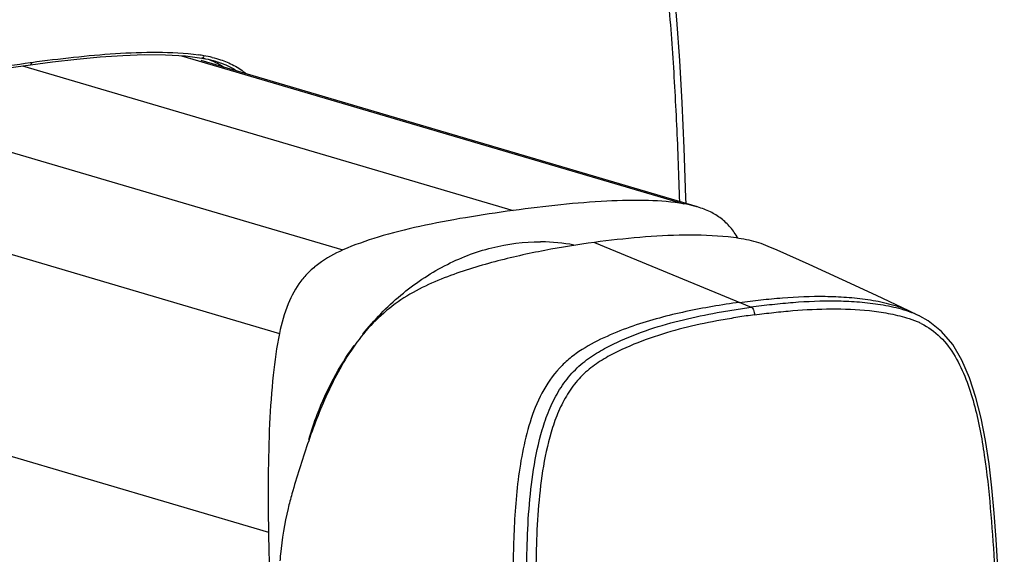
# Model space of a CAD drawing. Units: millimetres. Extents: x 0 to 297, y 0 to 210.
# Drawn here: x 253 to 274, y 169 to 181 of the extents above; entities that cross this region are included whole.
import ezdxf

# ---------------------------------------------------------------- set-up
doc = ezdxf.new("R2010")
doc.units = ezdxf.units.MM
doc.header["$LTSCALE"] = 16.335
doc.layers.add('DEF_LAYER_ASSEM_MEMBER', color=7, linetype='CONTINUOUS')

msp = doc.modelspace()

# ---------------------------------------------------------------- linework, layer by layer
at = {"layer": 'DEF_LAYER_ASSEM_MEMBER', "color": 9, "linetype": 'Continuous'}
for p, q in [((256.34613, 179.95302), (267.07835, 176.78662)), ((252.95253, 179.73652), (263.43101, 176.64498)), ((253.11719, 179.80685), (253.14716, 179.81091)), ((249.38732, 178.87162), (259.79509, 175.80094)), ((248.07643, 177.07688), (258.44005, 174.01922)), ((265.16656, 175.96273), (268.51163, 174.57843)), ((247.83598, 172.83158), (258.20436, 169.77252))]:
    msp.add_line(p, q, dxfattribs=at)
at = {"layer": 'DEF_LAYER_ASSEM_MEMBER', "color": 7, "linetype": 'Continuous'}
for p, q in [((267.36916, 176.72001), (256.76636, 179.84823)), ((271.98266, 174.4534), (271.88083, 174.50187)), ((272.04178, 174.42515), (271.98266, 174.4534)), ((272.11947, 174.3878), (272.04178, 174.42515))]:
    msp.add_line(p, q, dxfattribs=at)
for points in [[(267.12535, 176.79194), (267.12239, 176.9151), (267.08587, 177.97671), (267.04174, 178.94263), (266.98927, 179.84936), (266.9271, 180.7207), (266.8554, 181.54964), (266.77402, 182.33578), (266.68224, 183.08288), (266.57912, 183.79361), (266.46338, 184.47017), (266.33305, 185.1151), (266.1858, 185.7282), (266.01833, 186.30962), (265.8271, 186.85681), (265.60861, 187.36646), (265.36033, 187.83413), (265.08318, 188.2533), (264.77591, 188.62401), (264.4424, 188.9447), (264.08109, 189.22019), (263.6914, 189.45515), (263.27259, 189.65303), (262.82033, 189.81875)], [(253.12358, 179.76079), (253.59133, 179.82107), (254.10872, 179.87959), (254.6093, 179.92598), (255.09274, 179.9586), (255.55846, 179.97534), (256.00602, 179.97323), (256.43434, 179.94778), (256.78232, 179.9023)], [(249.47453, 178.91294), (249.81471, 179.05048), (250.2407, 179.19199), (250.68646, 179.3153), (251.15084, 179.42465), (251.63332, 179.52291), (252.13328, 179.61206), (252.65037, 179.69366), (253.12357, 179.76079)], [(271.88119, 174.5017), (271.19532, 174.82623), (270.46384, 175.16611), (269.7561, 175.48861), (269.07231, 175.79408), (268.88084, 175.87852)], [(273.92194, 166.37402), (273.8951, 167.08818), (273.86271, 167.7659), (273.8245, 168.4104), (273.78693, 169.02452), (273.74827, 169.61241), (273.70549, 170.17486), (273.65579, 170.71408), (273.59542, 171.23245), (273.52089, 171.72871), (273.4289, 172.20353), (273.31665, 172.65155), (273.18112, 173.06616), (273.01667, 173.44501), (272.82005, 173.77727), (272.581, 174.06209), (272.29562, 174.28935), (272.11908, 174.38799)]]:
    msp.add_lwpolyline(points, dxfattribs=at)
at = {"layer": 'DEF_LAYER_ASSEM_MEMBER', "color": 9, "linetype": 'Continuous'}
for centre, radius, start, end in [((256.14037, 175.99596), 4.01479, 80.19264, 81.826843), ((256.33246, 177.09195), 2.9021, 76.651916, 80.243823), ((271.32785, 172.58072), 1.84028, 66.311322, 66.636829), ((271.3674, 172.66929), 1.74329, 63.428346, 66.33228)]:
    msp.add_arc(centre, radius, start, end, dxfattribs=at)
at = {"layer": 'DEF_LAYER_ASSEM_MEMBER', "color": 7, "linetype": 'Continuous'}
for centre, radius, start, end in [((256.38022, 178.38942), 1.58147, 64.352931, 64.917538), ((263.99201, 171.9836), 3.99179, 89.441618, 89.720504), ((263.99313, 172.02582), 3.94957, 79.259296, 89.451995), ((266.78904, 168.47231), 8.36893, 174.347991, 175.324965)]:
    msp.add_arc(centre, radius, start, end, dxfattribs=at)
at = {"layer": 'DEF_LAYER_ASSEM_MEMBER', "color": 9, "linetype": 'Continuous'}
for points, knots in [([(252.9909, 189.42091), (253.9378, 189.54906), (255.35976, 189.71796), (257.25961, 189.86715), (258.68067, 189.92855), (260.09683, 189.92104), (261.27076, 189.83191), (262.1954, 189.6774), (262.8757, 189.50427), (263.5337, 189.25238), (264.15111, 188.89725), (264.70025, 188.42277), (265.15777, 187.83782), (265.52243, 187.17109), (265.80955, 186.45099), (266.0375, 185.69772), (266.28367, 184.66233), (266.50951, 183.33846), (266.69973, 181.72946), (266.83358, 180.1055), (266.92575, 178.47256), (266.96565, 177.38118), (266.98142, 176.83468)], [0, 0, 0, 0, 0.11914492, 0.17847365, 0.23758967, 0.29644475, 0.35498369, 0.38413972, 0.41324318, 0.44237529, 0.47172501, 0.50159795, 0.53227398, 0.56380797, 0.59603959, 0.62877342, 0.66185695, 0.72868581, 0.79608258, 0.86383444, 0.93182924, 1, 1, 1, 1]), ([(253.5078, 157.63287), (253.00775, 157.5652), (252.00772, 157.43886), (250.50597, 157.28328), (249.00511, 157.17174), (247.50669, 157.11872), (246.01488, 157.14841), (244.78031, 157.27664), (243.81564, 157.49152), (243.11362, 157.73312), (242.45074, 158.08349), (241.85815, 158.56557), (241.36609, 159.17358), (240.97842, 159.8746), (240.67723, 160.63508), (240.36114, 161.7025), (240.08418, 163.08551), (239.85683, 164.7742), (239.69982, 166.48332), (239.55721, 168.78051), (239.47306, 171.66738), (239.4644, 174.56189), (239.5325, 176.88382), (239.63412, 178.63034), (239.80672, 180.37744), (240.03853, 181.82774), (240.31777, 182.97138), (240.5938, 183.81091), (240.95711, 184.61237), (241.42475, 185.3462), (241.99429, 185.98207), (242.63969, 186.50914), (243.33046, 186.94015), (244.27871, 187.41327), (245.50124, 187.87511), (246.99001, 188.3096), (248.48616, 188.66251), (249.98573, 188.95732), (251.48707, 189.20832), (252.4897, 189.35308), (252.9909, 189.42091)], [0, 0, 0, 0, 0.02910693, 0.05813855, 0.08707819, 0.11590455, 0.14459, 0.17310443, 0.18731277, 0.20151832, 0.21580715, 0.23033539, 0.24526383, 0.26063565, 0.2763689, 0.29235727, 0.32479492, 0.35759944, 0.39061682, 0.42377279, 0.49034815, 0.55717642, 0.59070346, 0.62432712, 0.65806835, 0.69194399, 0.70893417, 0.72592836, 0.74284939, 0.75956082, 0.77591822, 0.79186899, 0.80746268, 0.82278941, 0.85293283, 0.88268647, 0.91220622, 0.94157104, 0.97082617, 1, 1, 1, 1]), ([(253.14716, 179.81091), (253.44478, 179.85119), (254.03978, 179.92499), (254.93351, 180.00587), (255.82478, 180.04029), (256.41904, 180.01202), (256.71113, 179.96998)], [0, 0, 0, 0, 0.25192924, 0.50288652, 0.75245892, 1, 1, 1, 1]), ([(256.82423, 179.95208), (256.82274, 179.94492), (256.81695, 179.92453), (256.79727, 179.89974), (256.78232, 179.90231)], [0, 0, 0, 0, 0.32547965, 1, 1, 1, 1]), ([(257.17792, 179.86667), (257.27702, 179.83458), (257.47221, 179.7548), (257.64732, 179.63562), (257.72683, 179.56627)], [0, 0, 0, 0, 0.49682603, 1, 1, 1, 1]), ([(249.53768, 178.98298), (249.82371, 179.1064), (250.41365, 179.30024), (251.60837, 179.5822), (252.51421, 179.72478), (253.11719, 179.80685)], [0, 0, 0, 0, 0.2538335, 0.50415151, 1, 1, 1, 1]), ([(253.14716, 179.81091), (253.14727, 179.80462), (253.14646, 179.78665), (253.13622, 179.76256), (253.12357, 179.76082)], [0, 0, 0, 0, 0.33019586, 1, 1, 1, 1]), ([(268.26392, 174.68094), (268.41642, 174.70177), (268.72195, 174.73695), (269.33234, 174.79501), (269.94418, 174.82055), (270.55364, 174.79719), (271.00674, 174.74772), (271.454, 174.66317), (271.74395, 174.5672), (271.88082, 174.50187)], [0, 0, 0, 0, 0.12614551, 0.2519996, 0.50253241, 0.62723048, 0.75157117, 0.87569755, 1, 1, 1, 1]), ([(268.26392, 174.68094), (268.07269, 174.6553), (267.69071, 174.59502), (267.11921, 174.48795), (266.55027, 174.3524), (265.98564, 174.18138), (265.43054, 173.96241), (264.97931, 173.73485), (264.64411, 173.49612), (264.33221, 173.20371), (264.02052, 172.74707), (263.77618, 172.12542), (263.61865, 171.47113), (263.52023, 170.80507), (263.4434, 169.91362), (263.41955, 168.79825), (263.42982, 167.90741), (263.43607, 167.46259)], [0, 0, 0, 0, 0.0569101, 0.11403086, 0.17146075, 0.22934013, 0.28786562, 0.34735506, 0.37780923, 0.40894074, 0.47305566, 0.53879354, 0.60499285, 0.67117517, 0.7372086, 0.86878723, 1, 1, 1, 1]), ([(263.82172, 164.37782), (263.79401, 164.93506), (263.75673, 165.77196), (263.73561, 166.88848), (263.7191, 168.00824), (263.70924, 169.13211), (263.76086, 170.26182), (263.85359, 171.11606), (264.00011, 171.82548), (264.19087, 172.37779), (264.38408, 172.77473), (264.63734, 173.1316), (264.94611, 173.42498), (265.28763, 173.64928), (265.75092, 173.88416), (266.34105, 174.11588), (267.06216, 174.31858), (267.66637, 174.44417), (268.1495, 174.52505), (268.39072, 174.56225), (268.51163, 174.57843)], [0, 0, 0, 0, 0.12749822, 0.19141381, 0.25518454, 0.38342812, 0.44816704, 0.51349874, 0.57965834, 0.61315181, 0.64680832, 0.68020734, 0.71259083, 0.74352074, 0.77324079, 0.83118457, 0.88805802, 0.94423197, 0.97212417, 1, 1, 1, 1]), ([(272.10968, 174.39254), (271.9697, 174.45993), (271.67579, 174.55703), (271.22533, 174.64255), (270.7737, 174.69232), (270.1696, 174.7156), (269.56482, 174.69098), (268.96271, 174.63327), (268.66182, 174.59898), (268.51163, 174.57843)], [0, 0, 0, 0, 0.12795898, 0.25295738, 0.37740834, 0.50178755, 0.75061622, 0.87514405, 1, 1, 1, 1]), ([(268.51163, 174.57843), (268.53595, 174.56837), (268.57419, 174.51145), (268.58653, 174.45112), (268.58787, 174.41574)], [0, 0, 0, 0, 0.4263991, 1, 1, 1, 1]), ([(268.58787, 174.41574), (268.46785, 174.39967), (268.22828, 174.36274), (267.74897, 174.28253), (267.15077, 174.15829), (266.43914, 173.95855), (265.85939, 173.73136), (265.40894, 173.50353), (265.08328, 173.29033), (264.79282, 173.01474), (264.55546, 172.67977), (264.37312, 172.30415), (264.19002, 171.77248), (264.04787, 171.0811), (263.95703, 170.24207), (263.90584, 169.12221), (263.91525, 168.00364), (263.93138, 166.8871), (263.95243, 165.77263), (263.98965, 164.93776), (264.01614, 164.38166)], [0, 0, 0, 0, 0.02815013, 0.05634567, 0.1129765, 0.17009455, 0.22799189, 0.25739177, 0.28734059, 0.31815273, 0.34987835, 0.38223701, 0.41489719, 0.48038765, 0.54578095, 0.61096543, 0.74087728, 0.80574525, 0.87057439, 1, 1, 1, 1]), ([(268.58787, 174.41574), (268.72411, 174.43437), (268.99705, 174.46575), (269.54232, 174.51999), (270.22395, 174.55479), (270.90545, 174.52883), (271.44233, 174.45076), (271.70694, 174.39081), (271.8362, 174.351)], [0, 0, 0, 0, 0.12613853, 0.25198501, 0.50262127, 0.75175953, 0.87593235, 1, 1, 1, 1]), ([(272.14721, 174.22844), (272.29583, 174.15404), (272.57794, 173.95294), (272.88976, 173.53013), (273.11505, 173.04029), (273.2812, 172.51465), (273.4053, 171.96962), (273.53073, 171.22639), (273.62984, 170.28341), (273.6962, 169.33571), (273.74162, 168.57531), (273.78968, 167.81408), (273.83587, 166.86074), (273.85894, 166.09725), (273.86972, 165.71519)], [0, 0, 0, 0, 0.05572966, 0.11383801, 0.17414368, 0.23583147, 0.29837966, 0.36143599, 0.48846723, 0.61609142, 0.67998735, 0.7438866, 0.87184268, 1, 1, 1, 1])]:
    msp.add_open_spline(points, degree=3, knots=knots, dxfattribs=at)
at = {"layer": 'DEF_LAYER_ASSEM_MEMBER', "color": 7, "linetype": 'Continuous'}
for points, knots in [([(256.78033, 179.90277), (256.8062, 179.89829), (256.9055, 179.87984), (257.00389, 179.85622), (257.07558, 179.83507)], [0, 0, 0, 0, 0.25994112, 1, 1, 1, 1]), ([(256.91869, 179.87676), (256.93004, 179.87257), (256.97457, 179.8556), (257.01843, 179.83683), (257.05064, 179.82176)], [0, 0, 0, 0, 0.25385948, 1, 1, 1, 1]), ([(257.07558, 179.83507), (257.11884, 179.82231), (257.28132, 179.76891), (257.43686, 179.69217), (257.54076, 179.62093)], [0, 0, 0, 0, 0.26365081, 1, 1, 1, 1]), ([(257.06472, 179.81508), (257.0813, 179.80712), (257.14601, 179.77464), (257.20837, 179.73743), (257.253, 179.70701)], [0, 0, 0, 0, 0.2539875, 1, 1, 1, 1]), ([(267.07835, 176.78662), (266.82843, 176.8299), (266.27711, 176.87084), (265.39917, 176.85163), (264.43529, 176.77215), (263.77046, 176.69092), (263.43101, 176.64498)], [0, 0, 0, 0, 0.20784739, 0.45121932, 0.71929748, 1, 1, 1, 1]), ([(267.36916, 176.72001), (267.34631, 176.72675), (267.25041, 176.75329), (267.15289, 176.77371), (267.07835, 176.78662)], [0, 0, 0, 0, 0.23955593, 1, 1, 1, 1]), ([(268.23014, 176.05306), (268.18357, 176.13531), (268.07952, 176.28871), (267.87988, 176.48066), (267.64067, 176.62632), (267.46296, 176.69233), (267.36916, 176.72001)], [0, 0, 0, 0, 0.25366859, 0.49399587, 0.73753321, 1, 1, 1, 1]), ([(263.43101, 176.64498), (263.09032, 176.59887), (262.42225, 176.49959), (261.4581, 176.31776), (260.58086, 176.09864), (260.0387, 175.90983), (259.79509, 175.80094)], [0, 0, 0, 0, 0.27557487, 0.54130771, 0.78611162, 1, 1, 1, 1]), ([(268.88083, 175.8785), (268.74922, 175.93646), (268.46551, 176.01997), (267.86803, 176.10718), (267.08715, 176.13072), (266.13234, 176.07816), (265.48999, 176.0064), (265.16656, 175.96273)], [0, 0, 0, 0, 0.11511777, 0.23485965, 0.48288827, 0.73874564, 1, 1, 1, 1]), ([(265.16656, 175.96273), (264.81186, 175.91462), (264.0971, 175.79928), (263.20727, 175.60247), (262.49348, 175.39581), (261.95256, 175.20787), (261.41333, 174.97273), (260.89549, 174.65839), (260.43012, 174.25329), (260.03909, 173.77731), (259.71969, 173.26301), (259.37186, 172.56246), (259.03116, 171.6695), (258.80782, 170.94582), (258.70373, 170.58634)], [0, 0, 0, 0, 0.1167713, 0.23607544, 0.29701846, 0.35909698, 0.42277845, 0.48858693, 0.55589622, 0.62301403, 0.68876764, 0.75298282, 0.87791248, 1, 1, 1, 1]), ([(260.21876, 174.00037), (260.46095, 174.30434), (260.99558, 174.85766), (261.93343, 175.49193), (262.95197, 175.88709), (263.66345, 175.97704), (264.01148, 175.97534)], [0, 0, 0, 0, 0.2640974, 0.51873309, 0.76351519, 1, 1, 1, 1]), ([(259.79509, 175.80094), (259.61367, 175.71985), (259.35663, 175.5812), (259.06693, 175.33776), (258.8249, 175.06453), (258.58941, 174.62512), (258.48478, 174.23307), (258.44005, 174.01922)], [0, 0, 0, 0, 0.25450407, 0.36999961, 0.48314652, 0.72019556, 1, 1, 1, 1]), ([(258.44005, 174.01922), (258.37849, 173.7249), (258.28923, 173.08163), (258.21921, 172.05704), (258.19307, 170.93772), (258.19796, 170.16577), (258.20436, 169.77252)], [0, 0, 0, 0, 0.21175418, 0.45641326, 0.72303167, 1, 1, 1, 1]), ([(259.06889, 171.75144), (259.12056, 171.93214), (259.35552, 172.63946), (259.7111, 173.30725), (260.0364, 173.75953)], [0, 0, 0, 0, 0.25224825, 1, 1, 1, 1]), ([(258.70373, 170.58634), (258.67404, 170.48381), (258.56308, 170.06014), (258.49345, 169.62603), (258.46079, 169.29654)], [0, 0, 0, 0, 0.24377447, 1, 1, 1, 1]), ([(258.20436, 169.77252), (258.21073, 169.38036), (258.23078, 168.61358), (258.29284, 167.50795), (258.39524, 166.50909), (258.50506, 165.88812), (258.57682, 165.60813)], [0, 0, 0, 0, 0.28093581, 0.54938561, 0.792958, 1, 1, 1, 1])]:
    msp.add_open_spline(points, degree=3, knots=knots, dxfattribs=at)
at = {"layer": 'DEF_LAYER_ASSEM_MEMBER', "color": 9, "linetype": 'Continuous'}
for points in [[(257.00245, 179.91565), (257.06152, 179.90156), (257.12015, 179.88538), (257.17792, 179.86667)], [(271.8362, 174.351), (271.9113, 174.32787), (271.98549, 174.30128), (272.05763, 174.27012)]]:
    msp.add_open_spline(points, degree=3, dxfattribs=at)

doc.saveas('drawing.dxf')
